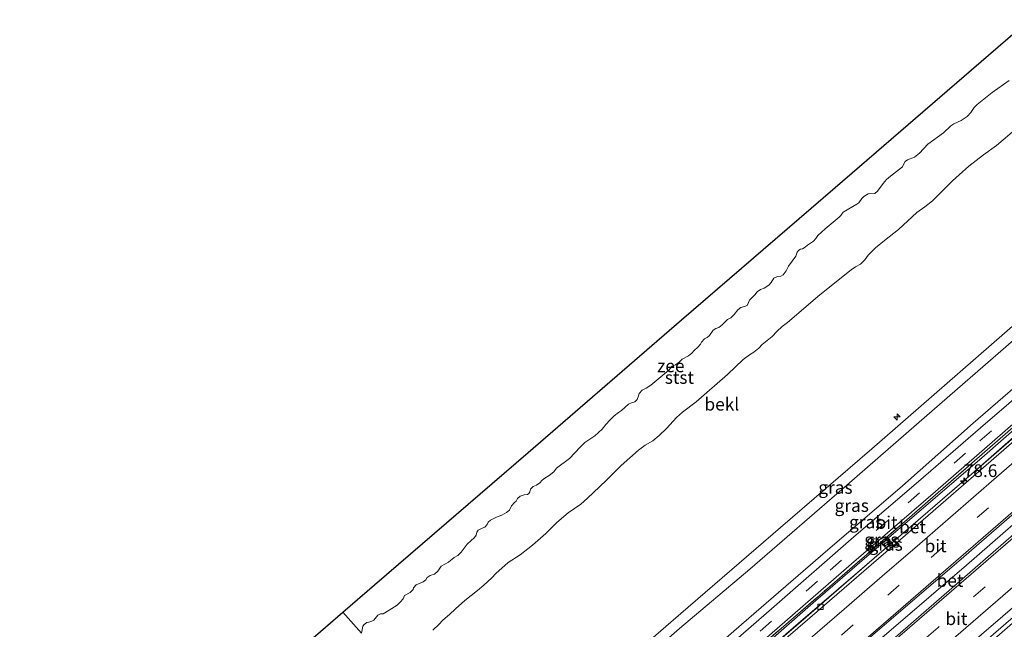
# Model space of a CAD drawing. Units: metres. Extents: x 130621 to 140000, y 550750 to 556907.
# Drawn here: x 136965 to 137160, y 554336 to 554456 of the extents above; entities that cross this region are included whole.
import ezdxf
from ezdxf.enums import TextEntityAlignment as Align

# ---------------------------------------------------------------- set-up
doc = ezdxf.new("R2010")
doc.units = ezdxf.units.M
doc.linetypes.add('IE-TERREINAFSCHEIDING', pattern=[10, 8, -2])
doc.linetypes.add('VW-3-9_STREEP', pattern=[12, 3, -9])
doc.layers.get('0').update_dxf_attribs({"lineweight": 25})
for name, color, linetype, lineweight in [('B-ME-AL-OVERIG-S-B1', 7, 'Continuous', 18), ('B-ME-AM-KILOMETR-S-B1', 7, 'Continuous', 18), ('B-ME-BV-GELEIDECONSTRUCTIE-GELEIDERAIL-L-B1', 213, 'BV-GELEIDERAIL', 18), ('B-ME-GW-KRUINLIJN-L-B1', 93, 'Continuous', 18), ('B-ME-GW-TEENLIJN-L-B1', 93, 'Continuous', 18), ('B-ME-IE-GRASLAND-GV-B6', 93, 'Continuous', 18), ('B-ME-IE-HULPGEOMETRIE-L-B1', 53, 'Continuous', 18), ('B-ME-IE-TERREINAFSCHEIDING-RASTERHEKWERK-L-B1', 8, 'IE-TERREINAFSCHEIDING', 18), ('B-ME-OB-BEKLEDING-GV-B6', 253, 'Continuous', 18), ('B-ME-OB-WATERLIJN-L-B1', 133, 'OB-WATERLIJN', 18), ('B-ME-OG-WATER-GV-B6', 153, 'Continuous', 18), ('B-ME-VH-VERH_SOORT-BETON-OVERIG-GV-B6', 8, 'IE-TERREINAFSCHEIDING-NATUURLIJK-HOUTWAL', 18), ('B-ME-VH-VERH_SOORT-BITUMEN-GV-B6', 8, 'IE-TERREINAFSCHEIDING-NATUURLIJK-HOUTWAL', 18), ('B-ME-VV-KOLK-S-B1', 8, 'Continuous', 18), ('B-ME-VW-MARKERING-39STREEP-015-L-B1', 255, 'VW-3-9_STREEP', 18), ('B-ME-VW-MARKERING-STREEP-015-L-B1', 7, 'Continuous', 18)]:
    doc.layers.add(name, color=color, linetype=linetype, lineweight=lineweight)
doc.layers.add('B-ME-KG-KADASTRAAL-OPNAMEDTMGRENS-L-B1', color=10, linetype='Continuous')
doc.styles.add('NLCS-ISO', font='NLCS-ISO.TTF')
doc.linetypes.add('BV-GELEIDERAIL', pattern='A,10,-3,[108,NLCS.SHX,S=1,R=0,X=0,Y=0],-3', length=16)
doc.linetypes.add('IE-TERREINAFSCHEIDING-NATUURLIJK-HOUTWAL', pattern='A,7,-1.5,[67,NLCS.SHX,S=0.75,R=45,X=0,Y=0],-1.5,7,-1.5,[70,NLCS.SHX,S=0.75,R=0,X=0,Y=0],-1.5', length=20)
doc.linetypes.add('OB-WATERLIJN', pattern='A,10,[32,NLCS.SHX,S=2,R=0,X=0,Y=0],-12', length=22)

# ---------------------------------------------------------------- blocks, each defined once
blk = doc.blocks.new('hecto')
for p, q in [((0, 0.625), (-0.625, 0)), ((0, -0.625), (0, 0.625)), ((-0.625, 0), (0.625, 0)), ((0.625, 0), (0, -0.625))]:
    blk.add_line(p, q)
blk = doc.blocks.new('kolk')
blk.add_lwpolyline([(-0.5, -0.5), (0.5, -0.5), (0.5, 0.5), (-0.5, 0.5)], close=True)

msp = doc.modelspace()

# ---------------------------------------------------------------- linework, layer by layer
at = {"layer": 'B-ME-BV-GELEIDECONSTRUCTIE-GELEIDERAIL-L-B1'}
for points in [[(137069.087, 554293.234, 5.026), (137092.387, 554313.476, 4.979), (137108.321, 554327.395, 4.98), (137120.694, 554338.018, 4.963), (137135.111, 554350.499, 4.97), (137155.75, 554368.343, 4.969), (137169.043, 554379.784, 5.006), (137198.457, 554405.296, 4.99), (137204.518, 554410.484, 4.996)], [(137077.445, 554283.623, 4.804), (137094.541, 554298.387, 4.836), (137113.057, 554314.448, 4.814), (137128.388, 554327.729, 4.827), (137137.94, 554335.941, 4.827), (137152.322, 554348.245, 4.848), (137169.218, 554363.016, 4.845), (137185.295, 554376.76, 4.823), (137201.387, 554390.809, 4.86), (137212.999, 554400.819, 4.801)], [(137222.134, 554390.408, 4.569), (137204.953, 554375.63, 4.631), (137187.763, 554360.678, 4.643), (137170.259, 554345.568, 4.646), (137155.207, 554332.578, 4.643), (137140.407, 554319.816, 4.588), (137132.404, 554312.789, 4.594), (137117.377, 554299.863, 4.581), (137098.178, 554283.313, 4.714), (137086.491, 554273.222, 4.681)]]:
    msp.add_polyline3d(points, dxfattribs=at)
at = {"layer": 'B-ME-GW-KRUINLIJN-L-B1'}
for points in [[(137057.854, 554306.148, 7.692), (137073.294, 554319.182, 7.697), (137095.959, 554338.768, 7.799), (137115.629, 554355.662, 7.786), (137133.659, 554371.205, 7.79), (137147.976, 554383.659, 7.765), (137166.017, 554399.42, 7.768), (137178.534, 554410.38, 7.728), (137193.512, 554423.026, 7.7)], [(137195.052, 554421.271, 7.714), (137179.881, 554408.297, 7.779), (137161.562, 554392.659, 7.782), (137144.504, 554377.782, 7.751), (137128.704, 554364.036, 7.782), (137109.53, 554347.464, 7.849), (137095.711, 554335.746, 7.892), (137081.301, 554323.166, 7.766), (137067.163, 554310.79, 7.785), (137059.59, 554304.152, 7.742)], [(137203.709, 554411.406, 4.558), (137189.524, 554399.113, 4.598), (137173.51, 554385.301, 4.638), (137155.307, 554369.397, 4.617), (137138.382, 554354.89, 4.681), (137122.599, 554341.327, 4.614), (137106.823, 554327.48, 4.626), (137091.057, 554313.807, 4.567), (137074.498, 554299.63, 4.583), (137068.238, 554294.21, 4.58)]]:
    msp.add_polyline3d(points, dxfattribs=at)
at = {"layer": 'B-ME-GW-TEENLIJN-L-B1'}
for points in [[(137199.743, 554415.925, 4.828), (137185.083, 554403.33, 4.927), (137167.79, 554388.492, 4.995), (137153.653, 554376.285, 4.902), (137139.684, 554363.937, 4.908), (137123.97, 554350.436, 4.905), (137107.931, 554336.559, 4.902), (137091.154, 554321.978, 4.871), (137075.877, 554308.869, 4.89), (137064.278, 554298.762, 4.899)], [(137069.01, 554293.322, 4.088), (137086.109, 554308.107, 4.078), (137107.36, 554326.667, 4.081), (137119.07, 554336.762, 4.077), (137130.794, 554346.816, 4.074), (137153.315, 554366.228, 4.13), (137171.501, 554382.241, 4.13), (137189.506, 554397.718, 4.115), (137204.488, 554410.518, 4.013)]]:
    msp.add_polyline3d(points, dxfattribs=at)
at = {"layer": 'B-ME-IE-GRASLAND-GV-B6'}
for points in [[(137195.052, 554421.271, 7.714), (137179.881, 554408.297, 7.779), (137161.562, 554392.659, 7.782), (137144.504, 554377.782, 7.751), (137128.704, 554364.036, 7.782), (137109.53, 554347.464, 7.849), (137095.711, 554335.746, 7.892), (137081.301, 554323.166, 7.766), (137067.163, 554310.79, 7.785), (137059.59, 554304.152, 7.742), (137057.854, 554306.148, 7.692), (137073.294, 554319.182, 7.697), (137095.959, 554338.768, 7.799), (137115.629, 554355.662, 7.786), (137133.659, 554371.205, 7.79), (137147.976, 554383.659, 7.765), (137166.017, 554399.42, 7.768), (137178.534, 554410.38, 7.728), (137193.512, 554423.026, 7.7), (137195.052, 554421.271, 7.714)], [(137199.743, 554415.925, 4.828), (137185.083, 554403.33, 4.927), (137167.79, 554388.492, 4.995), (137153.653, 554376.285, 4.902), (137139.684, 554363.937, 4.908), (137123.97, 554350.436, 4.905), (137107.931, 554336.559, 4.902), (137091.154, 554321.978, 4.871), (137075.877, 554308.869, 4.89), (137064.278, 554298.762, 4.899), (137059.59, 554304.152, 7.742), (137067.163, 554310.79, 7.785), (137081.301, 554323.166, 7.766), (137095.711, 554335.746, 7.892), (137109.53, 554347.464, 7.849), (137128.704, 554364.036, 7.782), (137144.504, 554377.782, 7.751), (137161.562, 554392.659, 7.782), (137179.881, 554408.297, 7.779), (137195.052, 554421.271, 7.714), (137199.743, 554415.925, 4.828)], [(137200.765, 554414.76, 4.643), (137190.953, 554406.248, 4.785), (137171.385, 554389.324, 4.766), (137155.076, 554375.331, 4.754), (137142.864, 554364.769, 4.772), (137130.107, 554353.843, 4.779), (137113.81, 554339.652, 4.766), (137098.268, 554326.098, 4.754), (137082.543, 554312.379, 4.717), (137065.28, 554297.61, 4.754), (137064.278, 554298.762, 4.899), (137075.877, 554308.869, 4.89), (137091.154, 554321.978, 4.871), (137107.931, 554336.559, 4.902), (137123.97, 554350.436, 4.905), (137139.684, 554363.937, 4.908), (137153.653, 554376.285, 4.902), (137167.79, 554388.492, 4.995), (137185.083, 554403.33, 4.927), (137199.743, 554415.925, 4.828), (137200.765, 554414.76, 4.643)], [(137203.411, 554411.745, 4.589), (137188.067, 554398.209, 4.64), (137172.592, 554385.089, 4.661), (137155.402, 554370.137, 4.661), (137139.544, 554356.381, 4.674), (137125.267, 554344.006, 4.643), (137109.071, 554330.072, 4.64), (137093.963, 554316.867, 4.634), (137077.495, 554302.729, 4.64), (137067.985, 554294.5, 4.633), (137067.617, 554294.923, 4.678), (137076.442, 554302.655, 4.655), (137089.649, 554313.819, 4.661), (137104.8, 554327.022, 4.655), (137111.903, 554333.157, 4.701), (137129.616, 554348.497, 4.698), (137146.182, 554362.805, 4.707), (137161.973, 554376.542, 4.707), (137173.229, 554386.368, 4.723), (137189.79, 554400.588, 4.692), (137203.123, 554412.074, 4.593), (137203.411, 554411.745, 4.589)], [(137203.709, 554411.406, 4.558), (137189.524, 554399.113, 4.598), (137173.51, 554385.301, 4.638), (137155.307, 554369.397, 4.617), (137138.382, 554354.89, 4.681), (137122.599, 554341.327, 4.614), (137106.823, 554327.48, 4.626), (137091.057, 554313.807, 4.567), (137074.498, 554299.63, 4.583), (137068.238, 554294.21, 4.58), (137067.985, 554294.5, 4.633), (137077.495, 554302.729, 4.64), (137093.963, 554316.867, 4.634), (137109.071, 554330.072, 4.64), (137125.267, 554344.006, 4.643), (137139.544, 554356.381, 4.674), (137155.402, 554370.137, 4.661), (137172.592, 554385.089, 4.661), (137188.067, 554398.209, 4.64), (137203.411, 554411.745, 4.589), (137203.709, 554411.406, 4.558)], [(137204.488, 554410.518, 4.013), (137189.506, 554397.718, 4.115), (137171.501, 554382.241, 4.13), (137153.315, 554366.228, 4.13), (137130.794, 554346.816, 4.074), (137119.07, 554336.762, 4.077), (137107.36, 554326.667, 4.081), (137086.109, 554308.107, 4.078), (137069.01, 554293.322, 4.088), (137068.238, 554294.21, 4.58), (137074.498, 554299.63, 4.583), (137091.057, 554313.807, 4.567), (137106.823, 554327.48, 4.626), (137122.599, 554341.327, 4.614), (137138.382, 554354.89, 4.681), (137155.307, 554369.397, 4.617), (137173.51, 554385.301, 4.638), (137189.524, 554399.113, 4.598), (137203.709, 554411.406, 4.558), (137204.488, 554410.518, 4.013)], [(137222.639, 554389.833, 3.914), (137209.995, 554378.966, 3.874), (137190.174, 554361.816, 3.892), (137176.329, 554349.745, 3.926), (137161.894, 554337.269, 3.902), (137148.459, 554325.527, 3.96), (137133.675, 554312.654, 3.895), (137119.693, 554300.46, 3.871), (137108.628, 554290.929, 3.852), (137094.263, 554278.144, 3.905), (137087.463, 554272.105, 3.913), (137085.557, 554274.296, 4.191), (137100.244, 554286.865, 4.176), (137120.382, 554304.217, 4.111), (137133.439, 554315.627, 4.102), (137146.403, 554326.983, 4.093), (137168.368, 554345.811, 4.093), (137188.985, 554363.553, 4.056), (137207.017, 554379.138, 4.065), (137221.34, 554391.314, 3.949), (137222.639, 554389.833, 3.914)]]:
    msp.add_polyline3d(points, dxfattribs=at)
at = {"layer": 'B-ME-IE-HULPGEOMETRIE-L-B1'}
msp.add_polyline3d([(137032.9103, 554334.8278, -0.93), (137029.286, 554338.995, -0.93)], dxfattribs=at)
at = {"layer": 'B-ME-IE-TERREINAFSCHEIDING-RASTERHEKWERK-L-B1'}
msp.add_polyline3d([(137067.985, 554294.5, 4.633), (137077.495, 554302.729, 4.64), (137093.963, 554316.867, 4.634), (137109.071, 554330.072, 4.64), (137125.267, 554344.006, 4.643), (137139.544, 554356.381, 4.674), (137155.402, 554370.137, 4.661), (137172.592, 554385.089, 4.661), (137188.067, 554398.209, 4.64), (137203.411, 554411.745, 4.589)], dxfattribs=at)
at = {"layer": 'B-ME-KG-KADASTRAAL-OPNAMEDTMGRENS-L-B1'}
for points in [[(137029.286, 554338.995, -0.93), (137035.504, 554344.357, -0.93), (137065.796, 554370.48, -0.93), (137096.089, 554396.603, -0.93), (137126.381, 554422.726, -0.93), (137156.673, 554448.848, -0.93), (137164.745, 554455.809, -0.93)], [(136890.727, 554219.317, -0.93), (136909.61, 554235.627, -0.93), (136939.882, 554261.774, -0.93), (136970.154, 554287.92, -0.93), (137000.425, 554314.067, -0.93), (137029.286, 554338.995, -0.93)]]:
    msp.add_polyline3d(points, dxfattribs=at)
at = {"layer": 'B-ME-OB-BEKLEDING-GV-B6'}
for points in [[(137032.9103, 554334.8278, -0.93), (137033.1704, 554336.2357, -0.93), (137033.449, 554336.5986, -0.93), (137033.9845, 554336.9799, -0.93), (137034.3883, 554337.0238, -0.93), (137034.9523, 554337.1959, -0.93), (137035.3738, 554337.4115, -0.93), (137036.1914, 554338.4321, -0.93), (137036.6607, 554338.6378, -0.93), (137037.2298, 554338.6713, -0.93), (137038.3763, 554339.4224, -0.93), (137039.9838, 554340.3589, -0.93), (137040.5737, 554340.9443, -0.93), (137041.1437, 554341.6554, -0.93), (137041.446, 554342.2865, -0.93), (137042.5124, 554342.8628, -0.93), (137043.1113, 554343.4822, -0.93), (137043.2293, 554343.8206, -0.93), (137043.7559, 554344.3892, -0.93), (137045.1326, 554344.9529, -0.93), (137045.6433, 554345.3773, -0.93), (137045.871, 554345.8125, -0.93), (137046.4901, 554346.2025, -0.93), (137047.3537, 554346.5218, -0.93), (137047.9841, 554347.0908, -0.93), (137048.6523, 554348.0447, -0.93), (137050.1328, 554348.8302, -0.93), (137051.2281, 554349.7573, -0.93), (137051.9178, 554350.1705, -0.93), (137052.5735, 554350.814, -0.93), (137053.7847, 554352.377, -0.93), (137055.2016, 554353.692, -0.93), (137055.59, 554354.1517, -0.93), (137055.6792, 554354.803, -0.93), (137055.9448, 554355.1805, -0.93), (137056.7163, 554355.5747, -0.93), (137057.2656, 554355.734, -0.93), (137057.7151, 554356.2867, -0.93), (137057.9356, 554356.7154, -0.93), (137058.4169, 554357.114, -0.93), (137059.5475, 554357.7208, -0.93), (137060.6229, 554358.1099, -0.93), (137061.5399, 554358.6194, -0.93), (137062.144, 554359.1002, -0.93), (137062.5453, 554359.9878, -0.93), (137063.0955, 554360.6034, -0.93), (137063.4533, 554360.906, -0.93), (137063.7323, 554361.3864, -0.93), (137064.2748, 554361.8779, -0.93), (137065.0303, 554362.1279, -0.93), (137065.6627, 554362.1782, -0.93), (137065.9521, 554362.3814, -0.93), (137066.1811, 554362.7266, -0.93), (137066.2836, 554363.2595, -0.93), (137066.8425, 554363.7916, -0.93), (137067.4465, 554364.0511, -0.93), (137068.1233, 554364.4789, -0.93), (137068.5874, 554365.0445, -0.93), (137069.1092, 554365.4267, -0.93), (137069.9354, 554365.9213, -0.93), (137070.8963, 554366.6909, -0.93), (137071.4087, 554367.3641, -0.93), (137073.9717, 554369.3126, -0.93), (137076.102, 554371.5302, -0.93), (137077.0294, 554372.4264, -0.93), (137078.9879, 554373.7766, -0.93), (137080.4241, 554375.0696, -0.93), (137081.1449, 554375.9787, -0.93), (137081.941, 554376.8762, -0.93), (137082.821, 554377.6785, -0.93), (137083.6463, 554378.3806, -0.93), (137084.2702, 554378.7356, -0.93), (137085.6285, 554379.999, -0.93), (137086.1912, 554380.2611, -0.93), (137086.8396, 554380.4556, -0.93), (137087.3398, 554380.9359, -0.93), (137087.5978, 554381.632, -0.93), (137087.7042, 554382.1163, -0.93), (137088.3276, 554382.7964, -0.93), (137089.0819, 554383.1364, -0.93), (137090.0342, 554383.7682, -0.93), (137093.5525, 554386.7287, -0.93), (137094.2216, 554387.4751, -0.93), (137094.8622, 554387.7669, -0.93), (137095.5993, 554388.2739, -0.93), (137096.2378, 554388.8632, -0.93), (137097.4617, 554389.5264, -0.93), (137098.1187, 554390.0799, -0.93), (137098.5463, 554390.6133, -0.93), (137099.3058, 554391.2572, -0.93), (137099.8104, 554391.8064, -0.93), (137100.039, 554392.2554, -0.93), (137100.6405, 554392.9161, -0.93), (137101.1106, 554393.1356, -0.93), (137101.5928, 554393.548, -0.93), (137102.3416, 554394.5729, -0.93), (137102.8487, 554394.9422, -0.93), (137103.4566, 554395.1531, -0.93), (137104.0946, 554395.6248, -0.93), (137105.1848, 554396.6906, -0.93), (137105.7957, 554397.0603, -0.93), (137106.4497, 554397.6762, -0.93), (137107.1666, 554398.634, -0.93), (137107.759, 554399.0394, -0.93), (137108.5339, 554399.2675, -0.93), (137109.0251, 554399.4926, -0.93), (137109.3175, 554400.0759, -0.93), (137109.4635, 554400.53, -0.93), (137110.5648, 554401.5536, -0.93), (137111.0225, 554402.1265, -0.93), (137111.6743, 554402.5974, -0.93), (137112.4178, 554402.8758, -0.93), (137113.3262, 554403.4689, -0.93), (137113.7692, 554404.0289, -0.93), (137114.2855, 554404.8748, -0.93), (137115.0389, 554405.201, -0.93), (137115.6648, 554405.2586, -0.93), (137116.1625, 554405.4764, -0.93), (137116.7128, 554406.3132, -0.93), (137117.2058, 554407.2296, -0.93), (137118.6413, 554409.1727, -0.93), (137118.9053, 554409.9652, -0.93), (137119.2407, 554410.3522, -0.93), (137119.53, 554410.5553, -0.93), (137119.9502, 554410.6397, -0.93), (137120.4604, 554410.9465, -0.93), (137120.9417, 554411.3451, -0.93), (137122.1377, 554412.1138, -0.93), (137122.6139, 554412.651, -0.93), (137123.0053, 554413.2696, -0.93), (137124.4286, 554414.5772, -0.93), (137127.1996, 554416.8654, -0.93), (137127.5195, 554417.2257, -0.93), (137127.9668, 554417.8546, -0.93), (137130.6993, 554419.4191, -0.93), (137131.0369, 554419.7298, -0.93), (137131.644, 554420.5907, -0.93), (137132.062, 554420.9725, -0.93), (137132.9231, 554421.4718, -0.93), (137134.255, 554421.5405, -0.93), (137134.7674, 554421.9925, -0.93), (137135.852, 554423.5219, -0.93), (137136.543, 554424.2876, -0.93), (137137.327, 554424.9922, -0.93), (137139.6601, 554426.803, -0.93), (137139.9249, 554427.388, -0.93), (137140.2315, 554427.8667, -0.93), (137140.668, 554428.2128, -0.93), (137142.0736, 554428.6848, -0.93), (137143.0647, 554429.494, -0.93), (137144.6689, 554431.2606, -0.93), (137147.7494, 554433.5224, -0.93), (137149.1973, 554434.8908, -0.93), (137149.8246, 554435.301, -0.93), (137151.2423, 554435.9659, -0.93), (137152.418, 554436.7428, -0.93), (137153.1504, 554437.5059, -0.93), (137153.7993, 554438.4818, -0.93), (137154.4266, 554439.1132, -0.93), (137157.3955, 554441.472, -0.93), (137160.7115, 554443.8505, -0.93)], [(137047.0316, 554335.4229, -0.0601), (137048.1803, 554336.5403, -0.0601), (137048.9975, 554337.4433, -0.0943), (137050.33, 554338.5147, -0.0845), (137051.4804, 554339.6596, -0.0992), (137053.3136, 554341.3289, -0.1772), (137055.8563, 554343.2856, -0.1772), (137057.0485, 554344.3242, -0.187), (137058.6393, 554345.7666, -0.2163), (137059.4311, 554346.5952, -0.2309), (137061.8727, 554348.814, -0.1821), (137064.2419, 554350.3183, -0.148), (137066.7032, 554352.1902, -0.148), (137069.3162, 554354.4952, -0.148), (137071.4194, 554356.6108, -0.1919), (137072.3928, 554357.4695, -0.1528), (137073.7473, 554358.5602, -0.1528), (137076.1871, 554360.309, -0.0699), (137077.5166, 554361.4427, -0.0699), (137079.8708, 554363.7016, -0.065), (137081.3665, 554365.0601, -0.0455), (137084.1921, 554367.8911, -0.0455), (137087.5973, 554370.9209, -0.0357), (137088.9052, 554371.9315, -0.0357), (137090.3965, 554372.7785, 0.0472), (137091.6851, 554373.8111, 0.0619), (137093.1227, 554375.2354, 0.0668), (137095.0671, 554377.3541, 0.0033), (137096.2773, 554378.4607, 0.018), (137098.9419, 554380.4859, 0.018), (137101.0877, 554382.2876, -0.0016), (137105.1498, 554385.871, -0.1236), (137108.2716, 554388.794, -0.1284), (137109.4845, 554389.7207, -0.1284), (137110.3253, 554390.2282, -0.1284), (137111.331, 554391.0503, -0.1284), (137112.0113, 554391.7545, -0.1187), (137113.99, 554393.3178, -0.0796), (137114.9131, 554394.3664, -0.0992), (137115.9404, 554395.3116, -0.104), (137116.9801, 554396.1247, -0.0992), (137123.3632, 554401.5472, -0.0943), (137129.5702, 554406.476, -0.026), (137130.4016, 554407.0532, 0.0033), (137131.412, 554407.6191, 0.0424), (137132.255, 554408.4929, 0.057), (137132.9198, 554409.3917, 0.018), (137134.3591, 554410.8436, 0.0228), (137136.1015, 554412.2765, 0.0277), (137138.8913, 554414.4251, 0.0326), (137142.4971, 554417.7881, 0.0521), (137144.1168, 554418.9175, 0.0814), (137145.637, 554420.1154, 0.1009), (137149.5665, 554424.0113, 0.0863), (137150.8452, 554425.2174, 0.0863), (137152.7921, 554426.9348, 0.0863), (137155.6991, 554429.1868, 0.1546), (137158.213, 554431.0139, 0.1644), (137162.6371, 554434.7474, 0.1302)], [(137162.6371, 554434.7474, 0.1302), (137158.213, 554431.0139, 0.1644), (137155.6991, 554429.1868, 0.1546), (137152.7921, 554426.9348, 0.0863), (137150.8452, 554425.2174, 0.0863), (137149.5665, 554424.0113, 0.0863), (137145.637, 554420.1154, 0.1009), (137144.1168, 554418.9175, 0.0814), (137142.4971, 554417.7881, 0.0521), (137138.8913, 554414.4251, 0.0326), (137136.1015, 554412.2765, 0.0277), (137134.3591, 554410.8436, 0.0228), (137132.9198, 554409.3917, 0.018), (137132.255, 554408.4929, 0.057), (137131.412, 554407.6191, 0.0424), (137130.4016, 554407.0532, 0.0033), (137129.5702, 554406.476, -0.026), (137123.3632, 554401.5472, -0.0943), (137116.9801, 554396.1247, -0.0992), (137115.9404, 554395.3116, -0.104), (137114.9131, 554394.3664, -0.0992), (137113.99, 554393.3178, -0.0796), (137112.0113, 554391.7545, -0.1187), (137111.331, 554391.0503, -0.1284), (137110.3253, 554390.2282, -0.1284), (137109.4845, 554389.7207, -0.1284), (137108.2716, 554388.794, -0.1284), (137105.1498, 554385.871, -0.1236), (137101.0877, 554382.2876, -0.0016), (137098.9419, 554380.4859, 0.018), (137096.2773, 554378.4607, 0.018), (137095.0671, 554377.3541, 0.0033), (137093.1227, 554375.2354, 0.0668), (137091.6851, 554373.8111, 0.0619), (137090.3965, 554372.7785, 0.0472), (137088.9052, 554371.9315, -0.0357), (137087.5973, 554370.9209, -0.0357), (137084.1921, 554367.8911, -0.0455), (137081.3665, 554365.0601, -0.0455), (137079.8708, 554363.7016, -0.065), (137077.5166, 554361.4427, -0.0699), (137076.1871, 554360.309, -0.0699), (137073.7473, 554358.5602, -0.1528), (137072.3928, 554357.4695, -0.1528), (137071.4194, 554356.6108, -0.1919), (137069.3162, 554354.4952, -0.148), (137066.7032, 554352.1902, -0.148), (137064.2419, 554350.3183, -0.148), (137061.8727, 554348.814, -0.1821), (137059.4311, 554346.5952, -0.2309), (137058.6393, 554345.7666, -0.2163), (137057.0485, 554344.3242, -0.187), (137055.8563, 554343.2856, -0.1772), (137053.3136, 554341.3289, -0.1772), (137051.4804, 554339.6596, -0.0992), (137050.33, 554338.5147, -0.0845), (137048.9975, 554337.4433, -0.0943), (137048.1803, 554336.5403, -0.0601), (137047.0316, 554335.4229, -0.0601)], [(137166.017, 554399.42, 7.768), (137147.976, 554383.659, 7.765), (137133.659, 554371.205, 7.79), (137115.629, 554355.662, 7.786), (137095.959, 554338.768, 7.799), (137073.294, 554319.182, 7.697)]]:
    msp.add_polyline3d(points, dxfattribs=at)
at = {"layer": 'B-ME-OB-WATERLIJN-L-B1'}
msp.add_polyline3d([(137160.7115, 554443.8505, -0.93), (137157.3955, 554441.472, -0.93), (137154.4266, 554439.1132, -0.93), (137153.7993, 554438.4818, -0.93), (137153.1504, 554437.5059, -0.93), (137152.418, 554436.7428, -0.93), (137151.2423, 554435.9659, -0.93), (137149.8246, 554435.301, -0.93), (137149.1973, 554434.8908, -0.93), (137147.7494, 554433.5224, -0.93), (137144.6689, 554431.2606, -0.93), (137143.0647, 554429.494, -0.93), (137142.0736, 554428.6848, -0.93), (137140.668, 554428.2128, -0.93), (137140.2315, 554427.8667, -0.93), (137139.9249, 554427.388, -0.93), (137139.6601, 554426.803, -0.93), (137137.327, 554424.9922, -0.93), (137136.543, 554424.2876, -0.93), (137135.852, 554423.5219, -0.93), (137134.7674, 554421.9925, -0.93), (137134.255, 554421.5405, -0.93), (137132.9231, 554421.4718, -0.93), (137132.062, 554420.9725, -0.93), (137131.644, 554420.5907, -0.93), (137131.0369, 554419.7298, -0.93), (137130.6993, 554419.4191, -0.93), (137127.9668, 554417.8546, -0.93), (137127.5195, 554417.2257, -0.93), (137127.1996, 554416.8654, -0.93), (137124.4286, 554414.5772, -0.93), (137123.0053, 554413.2696, -0.93), (137122.6139, 554412.651, -0.93), (137122.1377, 554412.1138, -0.93), (137120.9417, 554411.3451, -0.93), (137120.4604, 554410.9465, -0.93), (137119.9502, 554410.6397, -0.93), (137119.53, 554410.5553, -0.93), (137119.2407, 554410.3522, -0.93), (137118.9053, 554409.9652, -0.93), (137118.6413, 554409.1727, -0.93), (137117.2058, 554407.2296, -0.93), (137116.7128, 554406.3132, -0.93), (137116.1625, 554405.4764, -0.93), (137115.6648, 554405.2586, -0.93), (137115.0389, 554405.201, -0.93), (137114.2855, 554404.8748, -0.93), (137113.7692, 554404.0289, -0.93), (137113.3262, 554403.4689, -0.93), (137112.4178, 554402.8758, -0.93), (137111.6743, 554402.5974, -0.93), (137111.0225, 554402.1265, -0.93), (137110.5648, 554401.5536, -0.93), (137109.4635, 554400.53, -0.93), (137109.3175, 554400.0759, -0.93), (137109.0251, 554399.4926, -0.93), (137108.5339, 554399.2675, -0.93), (137107.759, 554399.0394, -0.93), (137107.1666, 554398.634, -0.93), (137106.4497, 554397.6762, -0.93), (137105.7957, 554397.0603, -0.93), (137105.1848, 554396.6906, -0.93), (137104.0946, 554395.6248, -0.93), (137103.4566, 554395.1531, -0.93), (137102.8487, 554394.9422, -0.93), (137102.3416, 554394.5729, -0.93), (137101.5928, 554393.548, -0.93), (137101.1106, 554393.1356, -0.93), (137100.6405, 554392.9161, -0.93), (137100.039, 554392.2554, -0.93), (137099.8104, 554391.8064, -0.93), (137099.3058, 554391.2572, -0.93), (137098.5463, 554390.6133, -0.93), (137098.1187, 554390.0799, -0.93), (137097.4617, 554389.5264, -0.93), (137096.2378, 554388.8632, -0.93), (137095.5993, 554388.2739, -0.93), (137094.8622, 554387.7669, -0.93), (137094.2216, 554387.4751, -0.93), (137093.5525, 554386.7287, -0.93), (137090.0342, 554383.7682, -0.93), (137089.0819, 554383.1364, -0.93), (137088.3276, 554382.7964, -0.93), (137087.7042, 554382.1163, -0.93), (137087.5978, 554381.632, -0.93), (137087.3398, 554380.9359, -0.93), (137086.8396, 554380.4556, -0.93), (137086.1912, 554380.2611, -0.93), (137085.6285, 554379.999, -0.93), (137084.2702, 554378.7356, -0.93), (137083.6463, 554378.3806, -0.93), (137082.821, 554377.6785, -0.93), (137081.941, 554376.8762, -0.93), (137081.1449, 554375.9787, -0.93), (137080.4241, 554375.0696, -0.93), (137078.9879, 554373.7766, -0.93), (137077.0294, 554372.4264, -0.93), (137076.102, 554371.5302, -0.93), (137073.9717, 554369.3126, -0.93), (137071.4087, 554367.3641, -0.93), (137070.8963, 554366.6909, -0.93), (137069.9354, 554365.9213, -0.93), (137069.1092, 554365.4267, -0.93), (137068.5874, 554365.0445, -0.93), (137068.1233, 554364.4789, -0.93), (137067.4465, 554364.0511, -0.93), (137066.8425, 554363.7916, -0.93), (137066.2836, 554363.2595, -0.93), (137066.1811, 554362.7266, -0.93), (137065.9521, 554362.3814, -0.93), (137065.6627, 554362.1782, -0.93), (137065.0303, 554362.1279, -0.93), (137064.2748, 554361.8779, -0.93), (137063.7323, 554361.3864, -0.93), (137063.4533, 554360.906, -0.93), (137063.0955, 554360.6034, -0.93), (137062.5453, 554359.9878, -0.93), (137062.144, 554359.1002, -0.93), (137061.5399, 554358.6194, -0.93), (137060.6229, 554358.1099, -0.93), (137059.5475, 554357.7208, -0.93), (137058.4169, 554357.114, -0.93), (137057.9356, 554356.7154, -0.93), (137057.7151, 554356.2867, -0.93), (137057.2656, 554355.734, -0.93), (137056.7163, 554355.5747, -0.93), (137055.9448, 554355.1805, -0.93), (137055.6792, 554354.803, -0.93), (137055.59, 554354.1517, -0.93), (137055.2016, 554353.692, -0.93), (137053.7847, 554352.377, -0.93), (137052.5735, 554350.814, -0.93), (137051.9178, 554350.1705, -0.93), (137051.2281, 554349.7573, -0.93), (137050.1328, 554348.8302, -0.93), (137048.6523, 554348.0447, -0.93), (137047.9841, 554347.0908, -0.93), (137047.3537, 554346.5218, -0.93), (137046.4901, 554346.2025, -0.93), (137045.871, 554345.8125, -0.93), (137045.6433, 554345.3773, -0.93), (137045.1326, 554344.9529, -0.93), (137043.7559, 554344.3892, -0.93), (137043.2293, 554343.8206, -0.93), (137043.1113, 554343.4822, -0.93), (137042.5124, 554342.8628, -0.93), (137041.446, 554342.2865, -0.93), (137041.1437, 554341.6554, -0.93), (137040.5737, 554340.9443, -0.93), (137039.9838, 554340.3589, -0.93), (137038.3763, 554339.4224, -0.93), (137037.2298, 554338.6713, -0.93), (137036.6607, 554338.6378, -0.93), (137036.1914, 554338.4321, -0.93), (137035.3738, 554337.4115, -0.93), (137034.9523, 554337.1959, -0.93), (137034.3883, 554337.0238, -0.93), (137033.9845, 554336.9799, -0.93), (137033.449, 554336.5986, -0.93), (137033.1704, 554336.2357, -0.93), (137032.9103, 554334.8278, -0.93)], dxfattribs=at)
at = {"layer": 'B-ME-OG-WATER-GV-B6'}
for points in [[(137160.7115, 554443.8505, -0.93), (137157.3955, 554441.472, -0.93), (137154.4266, 554439.1132, -0.93), (137153.7993, 554438.4818, -0.93), (137153.1504, 554437.5059, -0.93), (137152.418, 554436.7428, -0.93), (137151.2423, 554435.9659, -0.93), (137149.8246, 554435.301, -0.93), (137149.1973, 554434.8908, -0.93), (137147.7494, 554433.5224, -0.93), (137144.6689, 554431.2606, -0.93), (137143.0647, 554429.494, -0.93), (137142.0736, 554428.6848, -0.93), (137140.668, 554428.2128, -0.93), (137140.2315, 554427.8667, -0.93), (137139.9249, 554427.388, -0.93), (137139.6601, 554426.803, -0.93), (137137.327, 554424.9922, -0.93), (137136.543, 554424.2876, -0.93), (137135.852, 554423.5219, -0.93), (137134.7674, 554421.9925, -0.93), (137134.255, 554421.5405, -0.93), (137132.9231, 554421.4718, -0.93), (137132.062, 554420.9725, -0.93), (137131.644, 554420.5907, -0.93), (137131.0369, 554419.7298, -0.93), (137130.6993, 554419.4191, -0.93), (137127.9668, 554417.8546, -0.93), (137127.5195, 554417.2257, -0.93), (137127.1996, 554416.8654, -0.93), (137124.4286, 554414.5772, -0.93), (137123.0053, 554413.2696, -0.93), (137122.6139, 554412.651, -0.93), (137122.1377, 554412.1138, -0.93), (137120.9417, 554411.3451, -0.93), (137120.4604, 554410.9465, -0.93), (137119.9502, 554410.6397, -0.93), (137119.53, 554410.5553, -0.93), (137119.2407, 554410.3522, -0.93), (137118.9053, 554409.9652, -0.93), (137118.6413, 554409.1727, -0.93), (137117.2058, 554407.2296, -0.93), (137116.7128, 554406.3132, -0.93), (137116.1625, 554405.4764, -0.93), (137115.6648, 554405.2586, -0.93), (137115.0389, 554405.201, -0.93), (137114.2855, 554404.8748, -0.93), (137113.7692, 554404.0289, -0.93), (137113.3262, 554403.4689, -0.93), (137112.4178, 554402.8758, -0.93), (137111.6743, 554402.5974, -0.93), (137111.0225, 554402.1265, -0.93), (137110.5648, 554401.5536, -0.93), (137109.4635, 554400.53, -0.93), (137109.3175, 554400.0759, -0.93), (137109.0251, 554399.4926, -0.93), (137108.5339, 554399.2675, -0.93), (137107.759, 554399.0394, -0.93), (137107.1666, 554398.634, -0.93), (137106.4497, 554397.6762, -0.93), (137105.7957, 554397.0603, -0.93), (137105.1848, 554396.6906, -0.93), (137104.0946, 554395.6248, -0.93), (137103.4566, 554395.1531, -0.93), (137102.8487, 554394.9422, -0.93), (137102.3416, 554394.5729, -0.93), (137101.5928, 554393.548, -0.93), (137101.1106, 554393.1356, -0.93), (137100.6405, 554392.9161, -0.93), (137100.039, 554392.2554, -0.93), (137099.8104, 554391.8064, -0.93), (137099.3058, 554391.2572, -0.93), (137098.5463, 554390.6133, -0.93), (137098.1187, 554390.0799, -0.93), (137097.4617, 554389.5264, -0.93), (137096.2378, 554388.8632, -0.93), (137095.5993, 554388.2739, -0.93), (137094.8622, 554387.7669, -0.93), (137094.2216, 554387.4751, -0.93), (137093.5525, 554386.7287, -0.93), (137090.0342, 554383.7682, -0.93), (137089.0819, 554383.1364, -0.93), (137088.3276, 554382.7964, -0.93), (137087.7042, 554382.1163, -0.93), (137087.5978, 554381.632, -0.93), (137087.3398, 554380.9359, -0.93), (137086.8396, 554380.4556, -0.93), (137086.1912, 554380.2611, -0.93), (137085.6285, 554379.999, -0.93), (137084.2702, 554378.7356, -0.93), (137083.6463, 554378.3806, -0.93), (137082.821, 554377.6785, -0.93), (137081.941, 554376.8762, -0.93), (137081.1449, 554375.9787, -0.93), (137080.4241, 554375.0696, -0.93), (137078.9879, 554373.7766, -0.93), (137077.0294, 554372.4264, -0.93), (137076.102, 554371.5302, -0.93), (137073.9717, 554369.3126, -0.93), (137071.4087, 554367.3641, -0.93), (137070.8963, 554366.6909, -0.93), (137069.9354, 554365.9213, -0.93), (137069.1092, 554365.4267, -0.93), (137068.5874, 554365.0445, -0.93), (137068.1233, 554364.4789, -0.93), (137067.4465, 554364.0511, -0.93), (137066.8425, 554363.7916, -0.93), (137066.2836, 554363.2595, -0.93), (137066.1811, 554362.7266, -0.93), (137065.9521, 554362.3814, -0.93), (137065.6627, 554362.1782, -0.93), (137065.0303, 554362.1279, -0.93), (137064.2748, 554361.8779, -0.93), (137063.7323, 554361.3864, -0.93), (137063.4533, 554360.906, -0.93), (137063.0955, 554360.6034, -0.93), (137062.5453, 554359.9878, -0.93), (137062.144, 554359.1002, -0.93), (137061.5399, 554358.6194, -0.93), (137060.6229, 554358.1099, -0.93), (137059.5475, 554357.7208, -0.93), (137058.4169, 554357.114, -0.93), (137057.9356, 554356.7154, -0.93), (137057.7151, 554356.2867, -0.93), (137057.2656, 554355.734, -0.93), (137056.7163, 554355.5747, -0.93), (137055.9448, 554355.1805, -0.93), (137055.6792, 554354.803, -0.93), (137055.59, 554354.1517, -0.93), (137055.2016, 554353.692, -0.93), (137053.7847, 554352.377, -0.93), (137052.5735, 554350.814, -0.93), (137051.9178, 554350.1705, -0.93), (137051.2281, 554349.7573, -0.93), (137050.1328, 554348.8302, -0.93), (137048.6523, 554348.0447, -0.93), (137047.9841, 554347.0908, -0.93), (137047.3537, 554346.5218, -0.93), (137046.4901, 554346.2025, -0.93), (137045.871, 554345.8125, -0.93), (137045.6433, 554345.3773, -0.93), (137045.1326, 554344.9529, -0.93), (137043.7559, 554344.3892, -0.93), (137043.2293, 554343.8206, -0.93), (137043.1113, 554343.4822, -0.93), (137042.5124, 554342.8628, -0.93), (137041.446, 554342.2865, -0.93), (137041.1437, 554341.6554, -0.93), (137040.5737, 554340.9443, -0.93), (137039.9838, 554340.3589, -0.93), (137038.3763, 554339.4224, -0.93), (137037.2298, 554338.6713, -0.93), (137036.6607, 554338.6378, -0.93), (137036.1914, 554338.4321, -0.93), (137035.3738, 554337.4115, -0.93), (137034.9523, 554337.1959, -0.93), (137034.3883, 554337.0238, -0.93), (137033.9845, 554336.9799, -0.93), (137033.449, 554336.5986, -0.93), (137033.1704, 554336.2357, -0.93), (137032.9103, 554334.8278, -0.93), (137029.286, 554338.995, -0.93), (137035.504, 554344.357, -0.93), (137065.796, 554370.48, -0.93), (137096.089, 554396.603, -0.93), (137126.381, 554422.726, -0.93), (137156.673, 554448.848, -0.93), (137164.745, 554455.809, -0.93)], [(136939.882, 554261.774, -0.93), (136970.154, 554287.92, -0.93), (137000.425, 554314.067, -0.93), (137029.286, 554338.995, -0.93), (137032.9103, 554334.8278, -0.93)]]:
    msp.add_polyline3d(points, dxfattribs=at)
at = {"layer": 'B-ME-VH-VERH_SOORT-BETON-OVERIG-GV-B6'}
for points in [[(137204.95, 554409.991, 4.02), (137190.788, 554397.719, 4.097), (137174.372, 554383.753, 4.106), (137159.703, 554370.983, 4.103), (137140.252, 554354.206, 4.128), (137121.416, 554337.899, 4.143), (137105.769, 554324.417, 4.11), (137088.953, 554309.926, 4.113), (137069.381, 554292.895, 4.123), (137069.01, 554293.322, 4.088), (137086.109, 554308.107, 4.078), (137107.36, 554326.667, 4.081), (137119.07, 554336.762, 4.077), (137130.794, 554346.816, 4.074), (137153.315, 554366.228, 4.13), (137171.501, 554382.241, 4.13), (137189.506, 554397.718, 4.115), (137204.488, 554410.518, 4.013), (137204.95, 554409.991, 4.02)], [(137214.095, 554399.569, 4.068), (137198.565, 554386.233, 4.21), (137180.443, 554370.609, 4.259), (137165.712, 554357.909, 4.247), (137149.394, 554343.741, 4.238), (137133.215, 554329.696, 4.167), (137117.276, 554315.661, 4.161), (137098.562, 554299.588, 4.195), (137085.66, 554288.407, 4.238), (137078.589, 554282.308, 4.233), (137076.418, 554284.803, 4.138), (137094.359, 554300.217, 4.125), (137116.246, 554319.225, 4.119), (137134.306, 554334.917, 4.072), (137150.798, 554349.076, 4.072), (137170.685, 554366.245, 4.054), (137188.439, 554381.539, 4.039), (137202.149, 554393.529, 4.042), (137212.059, 554401.89, 4.029), (137214.095, 554399.569, 4.068)]]:
    msp.add_polyline3d(points, dxfattribs=at)
at = {"layer": 'B-ME-VH-VERH_SOORT-BITUMEN-GV-B6'}
for points in [[(137203.123, 554412.074, 4.593), (137189.79, 554400.588, 4.692), (137173.229, 554386.368, 4.723), (137161.973, 554376.542, 4.707), (137146.182, 554362.805, 4.707), (137129.616, 554348.497, 4.698), (137111.903, 554333.157, 4.701), (137104.8, 554327.022, 4.655), (137089.649, 554313.819, 4.661), (137076.442, 554302.655, 4.655), (137067.617, 554294.923, 4.678), (137066.44, 554296.276, 4.705), (137065.28, 554297.61, 4.754), (137082.543, 554312.379, 4.717), (137098.268, 554326.098, 4.754), (137113.81, 554339.652, 4.766), (137130.107, 554353.843, 4.779), (137142.864, 554364.769, 4.772), (137155.076, 554375.331, 4.754), (137171.385, 554389.324, 4.766), (137190.953, 554406.248, 4.785), (137200.765, 554414.76, 4.643), (137201.979, 554413.377, 4.653), (137203.123, 554412.074, 4.593)], [(137170.685, 554366.245, 4.054), (137150.798, 554349.076, 4.072), (137134.306, 554334.917, 4.072), (137116.246, 554319.225, 4.119), (137094.359, 554300.217, 4.125), (137076.418, 554284.803, 4.138), (137076.196, 554285.059, 4.082), (137073.803, 554287.81, 4.207), (137071.423, 554290.547, 4.119), (137069.381, 554292.895, 4.123), (137088.953, 554309.926, 4.113), (137105.769, 554324.417, 4.11), (137121.416, 554337.899, 4.143), (137140.252, 554354.206, 4.128), (137159.703, 554370.983, 4.103), (137174.372, 554383.753, 4.106)], [(137168.368, 554345.811, 4.093), (137146.403, 554326.983, 4.093), (137133.439, 554315.627, 4.102), (137120.382, 554304.217, 4.111), (137100.244, 554286.865, 4.176), (137085.557, 554274.296, 4.191), (137083.517, 554276.641, 4.202), (137081.157, 554279.355, 4.261), (137078.784, 554282.083, 4.192), (137078.589, 554282.308, 4.233), (137085.66, 554288.407, 4.238), (137098.562, 554299.588, 4.195), (137117.276, 554315.661, 4.161), (137133.215, 554329.696, 4.167), (137149.394, 554343.741, 4.238), (137165.712, 554357.909, 4.247)]]:
    msp.add_polyline3d(points, dxfattribs=at)
at = {"layer": 'B-ME-VW-MARKERING-39STREEP-015-L-B1'}
for points in [[(137066.44, 554296.276, 4.705), (137081.714, 554309.478, 4.734), (137098.27, 554323.761, 4.764), (137111.601, 554335.278, 4.754), (137125.411, 554347.258, 4.757), (137140.777, 554360.538, 4.772), (137154.969, 554372.795, 4.776), (137168.595, 554384.611, 4.774), (137180.494, 554394.874, 4.779), (137193.421, 554406.027, 4.754), (137201.979, 554413.377, 4.653)], [(137073.803, 554287.81, 4.207), (137090.742, 554302.493, 4.205), (137109.503, 554318.757, 4.212), (137127.713, 554334.526, 4.254), (137145.335, 554349.767, 4.249), (137163.896, 554365.885, 4.249), (137177.2584, 554377.2749, 4.1587), (137181.0448, 554380.5404, 4.1602), (137184.8312, 554383.8058, 4.1581), (137188.6176, 554387.0713, 4.1567), (137192.1361, 554390.1077, 4.1542), (137195.9176, 554393.3789, 4.1616), (137199.3208, 554396.323, 4.165), (137202.9191, 554399.4327, 4.1625), (137206.3251, 554402.3737, 4.163), (137209.3457, 554404.982, 4.1705)], [(137216.763, 554396.529, 4.207), (137201.031, 554382.954, 4.286), (137183.356, 554367.699, 4.281), (137165.073, 554351.864, 4.281), (137146.718, 554335.997, 4.286), (137129.222, 554320.837, 4.269), (137111.856, 554305.793, 4.259), (137093.488, 554290.014, 4.271), (137081.157, 554279.355, 4.261)]]:
    msp.add_polyline3d(points, dxfattribs=at)
at = {"layer": 'B-ME-VW-MARKERING-STREEP-015-L-B1'}
for points in [[(137076.196, 554285.059, 4.082), (137094.532, 554300.924, 4.088), (137114.384, 554318.104, 4.091), (137128.055, 554329.895, 4.091), (137145.255, 554344.758, 4.066), (137160.554, 554357.979, 4.091), (137174.831, 554370.348, 4.081), (137190.918, 554384.277, 4.079), (137211.723, 554402.273, 4.123)], [(137214.35, 554399.279, 4.177), (137198.412, 554385.517, 4.214), (137182.97, 554372.233, 4.229), (137168.764, 554359.896, 4.211), (137154.674, 554347.761, 4.229), (137136.704, 554332.206, 4.246), (137123.05, 554320.397, 4.226), (137110.252, 554309.292, 4.229), (137097.676, 554298.419, 4.207), (137085.923, 554288.253, 4.207), (137078.784, 554282.083, 4.192)], [(137083.517, 554276.641, 4.202), (137095.657, 554287.118, 4.203), (137114.465, 554303.293, 4.215), (137131.738, 554318.22, 4.171), (137148.738, 554332.934, 4.196), (137167.772, 554349.411, 4.21), (137185.044, 554364.303, 4.191), (137199.037, 554376.449, 4.181), (137219.186, 554393.768, 4.138)], [(137071.423, 554290.547, 4.119), (137077.398, 554295.711, 4.122), (137083.451, 554300.942, 4.113), (137089.504, 554306.173, 4.116), (137095.726, 554311.553, 4.118), (137103.285, 554318.099, 4.122), (137109.333, 554323.336, 4.114), (137115.41, 554328.594, 4.112), (137121.468, 554333.818, 4.115), (137128.142, 554339.574, 4.118), (137135.703, 554346.119, 4.123), (137143.079, 554352.502, 4.127), (137150.643, 554359.043, 4.126), (137158.208, 554365.583, 4.115), (137165.689, 554372.06, 4.109)]]:
    msp.add_polyline3d(points, dxfattribs=at)

# ---------------------------------------------------------------- block references
at = {"layer": 'B-ME-AL-OVERIG-S-B1', "rotation": 90}
msp.add_blockref('hecto', (137138.601, 554377.505, 8.159), dxfattribs=at)
at = {"layer": 'B-ME-AM-KILOMETR-S-B1', "rotation": 90}
msp.add_blockref('hecto', (137151.7735, 554364.8629, 4.1124), dxfattribs=at)
at = {"layer": 'B-ME-VV-KOLK-S-B1', "rotation": 90}
msp.add_blockref('kolk', (137123.502, 554340.047, 4.069), dxfattribs=at)

# ---------------------------------------------------------------- texts
at = {"layer": 'B-ME-AM-KILOMETR-S-B1', "ltscale": 0.2, "style": 'NLCS-ISO'}
msp.add_text('78.6', height=2.5, dxfattribs=at).set_placement((137151.7735, 554364.8629, 4.1124), align=Align.BOTTOM_LEFT)
at = {"layer": 'B-ME-IE-GRASLAND-GV-B6', "ltscale": 0.2, "style": 'NLCS-ISO'}
for p in [(137126.453, 554363.589), (137129.6665, 554360.0165), (137132.5215, 554356.7675), (137135.514, 554353.287), (137135.847, 554352.9775), (137136.363, 554352.364)]:
    msp.add_text('gras', height=2.5, dxfattribs=at).set_placement(p, align=Align.MIDDLE_CENTER)
at = {"layer": 'B-ME-OB-BEKLEDING-GV-B6', "ltscale": 0.2, "style": 'NLCS-ISO'}
for s, p in [('stst', (137095.6617, 554385.2708)), ('bekl', (137104.0354, 554379.9972))]:
    msp.add_text(s, height=2.5, dxfattribs=at).set_placement(p, align=Align.MIDDLE_CENTER)
at = {"layer": 'B-ME-OG-WATER-GV-B6', "ltscale": 0.2, "style": 'NLCS-ISO'}
msp.add_text('zee', height=2.5, dxfattribs=at).set_placement((137093.9763, 554387.5605), align=Align.MIDDLE_CENTER)
at = {"layer": 'B-ME-VH-VERH_SOORT-BETON-OVERIG-GV-B6', "ltscale": 0.2, "style": 'NLCS-ISO'}
for p in [(137141.6677, 554355.7978), (137149.0532, 554345.2365)]:
    msp.add_text('bet', height=2.5, dxfattribs=at).set_placement(p, align=Align.MIDDLE_CENTER)
at = {"layer": 'B-ME-VH-VERH_SOORT-BITUMEN-GV-B6', "ltscale": 0.2, "style": 'NLCS-ISO'}
for p in [(137136.5382, 554356.6746), (137146.2169, 554352.0647), (137150.3209, 554337.7113)]:
    msp.add_text('bit', height=2.5, dxfattribs=at).set_placement(p, align=Align.MIDDLE_CENTER)

doc.saveas('drawing.dxf')
